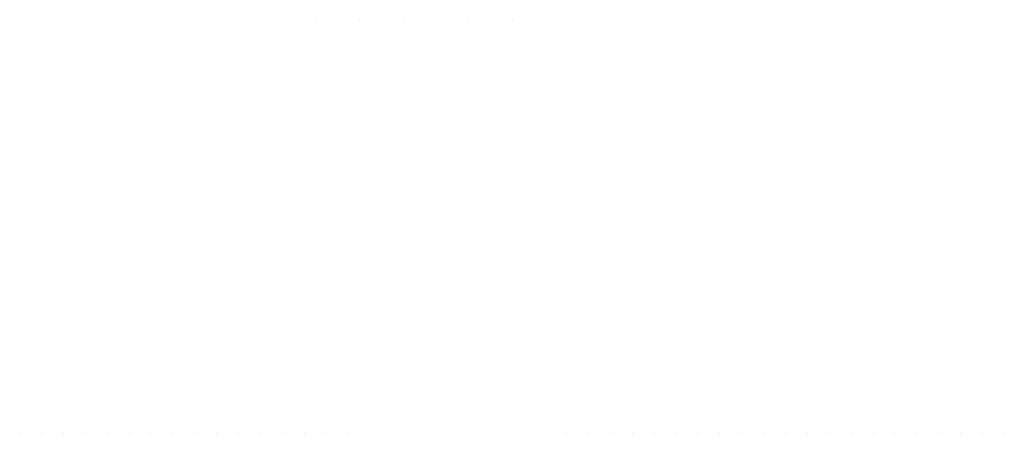
# Model space of a CAD drawing. Units: metres. Extents: x -420 to 5734, y -44166 to 214748.
# Drawn here: x 45 to 56, y -43998 to -43993 of the extents above; entities that cross this region are included whole.
import ezdxf

# ---------------------------------------------------------------- set-up
doc = ezdxf.new("R2010")
doc.units = ezdxf.units.M
doc.header["$MEASUREMENT"] = 0
doc.layers.add('MANCHAS', color=1, linetype='Continuous', lineweight=0)

# ---------------------------------------------------------------- blocks, each defined once
blk = doc.blocks.new('HAC')
at = {"layer": 'MANCHAS', "color": 7, "linetype": 'Continuous', "lineweight": -3}
for p, q in [((-1.46, -44036.9764), (-1.46, -44036.9764)), ((-1.46, -44036.9764), (-1.46, -44036.9764)), ((-1.21, -44036.9764), (-1.21, -44036.9764)), ((-1.21, -44036.9764), (-1.21, -44036.9764)), ((-0.96, -44036.9764), (-0.96, -44036.9764)), ((-0.96, -44036.9764), (-0.96, -44036.9764)), ((-0.71, -44036.9764), (-0.71, -44036.9764)), ((-0.71, -44036.9764), (-0.71, -44036.9764)), ((-0.46, -44036.9764), (-0.46, -44036.9764)), ((-0.46, -44036.9764), (-0.46, -44036.9764)), ((-0.21, -44036.9764), (-0.21, -44036.9764)), ((-0.21, -44036.9764), (-0.21, -44036.9764)), ((0.04, -44036.9764), (0.04, -44036.9764)), ((0.04, -44036.9764), (0.04, -44036.9764)), ((0.29, -44036.9764), (0.29, -44036.9764)), ((0.29, -44036.9764), (0.29, -44036.9764)), ((0.54, -44036.9764), (0.54, -44036.9764)), ((0.54, -44036.9764), (0.54, -44036.9764)), ((0.79, -44036.9764), (0.79, -44036.9764)), ((0.79, -44036.9764), (0.79, -44036.9764)), ((1.04, -44036.9764), (1.04, -44036.9764)), ((1.04, -44036.9764), (1.04, -44036.9764)), ((1.29, -44036.9764), (1.29, -44036.9764)), ((1.29, -44036.9764), (1.29, -44036.9764))]:
    blk.add_line(p, q, dxfattribs=at)

msp = doc.modelspace()

# ---------------------------------------------------------------- linework, layer by layer
at = {"layer": 'MANCHAS', "color": 7, "linetype": 'Continuous', "lineweight": -3}
for p, q in [((44.907, -43998.155), (44.907, -43998.155)), ((45.157, -43998.155), (45.157, -43998.155)), ((45.157, -43998.155), (45.157, -43998.155)), ((45.407, -43998.155), (45.407, -43998.155)), ((45.407, -43998.155), (45.407, -43998.155)), ((45.407, -43998.155), (45.407, -43998.155)), ((45.657, -43998.155), (45.657, -43998.155)), ((45.657, -43998.155), (45.657, -43998.155)), ((45.657, -43998.155), (45.657, -43998.155)), ((45.907, -43998.155), (45.907, -43998.155)), ((45.907, -43998.155), (45.907, -43998.155)), ((45.907, -43998.155), (45.907, -43998.155)), ((45.907, -43998.155), (45.907, -43998.155)), ((46.157, -43998.155), (46.157, -43998.155)), ((46.157, -43998.155), (46.157, -43998.155)), ((46.157, -43998.155), (46.157, -43998.155)), ((46.407, -43998.155), (46.407, -43998.155)), ((46.407, -43998.155), (46.407, -43998.155)), ((46.407, -43998.155), (46.407, -43998.155)), ((46.407, -43998.155), (46.407, -43998.155)), ((46.657, -43998.155), (46.657, -43998.155)), ((46.657, -43998.155), (46.657, -43998.155)), ((46.657, -43998.155), (46.657, -43998.155)), ((46.657, -43998.155), (46.657, -43998.155)), ((46.907, -43998.155), (46.907, -43998.155)), ((46.907, -43998.155), (46.907, -43998.155)), ((46.907, -43998.155), (46.907, -43998.155)), ((46.907, -43998.155), (46.907, -43998.155)), ((46.907, -43998.155), (46.907, -43998.155)), ((46.907, -43998.155), (46.907, -43998.155)), ((47.157, -43998.155), (47.157, -43998.155)), ((47.157, -43998.155), (47.157, -43998.155)), ((47.157, -43998.155), (47.157, -43998.155)), ((47.157, -43998.155), (47.157, -43998.155)), ((47.157, -43998.155), (47.157, -43998.155)), ((47.157, -43998.155), (47.157, -43998.155)), ((47.157, -43998.155), (47.157, -43998.155)), ((47.407, -43998.155), (47.407, -43998.155)), ((47.407, -43998.155), (47.407, -43998.155)), ((47.407, -43998.155), (47.407, -43998.155)), ((47.407, -43998.155), (47.407, -43998.155)), ((47.407, -43998.155), (47.407, -43998.155)), ((47.657, -43998.155), (47.657, -43998.155)), ((47.657, -43998.155), (47.657, -43998.155)), ((47.657, -43998.155), (47.657, -43998.155)), ((47.657, -43998.155), (47.657, -43998.155)), ((47.907, -43998.155), (47.907, -43998.155)), ((47.907, -43998.155), (47.907, -43998.155)), ((48.157, -43998.155), (48.157, -43998.155)), ((48.157, -43998.155), (48.157, -43998.155)), ((48.407, -43998.155), (48.407, -43998.155)), ((48.657, -43998.155), (48.657, -43998.155)), ((51.157, -43998.155), (51.157, -43998.155)), ((51.157, -43998.155), (51.157, -43998.155)), ((51.407, -43998.155), (51.407, -43998.155)), ((51.407, -43998.155), (51.407, -43998.155)), ((51.407, -43998.155), (51.407, -43998.155)), ((51.657, -43998.155), (51.657, -43998.155)), ((51.657, -43998.155), (51.657, -43998.155)), ((51.657, -43998.155), (51.657, -43998.155)), ((51.657, -43998.155), (51.657, -43998.155)), ((51.907, -43998.155), (51.907, -43998.155)), ((51.907, -43998.155), (51.907, -43998.155)), ((51.907, -43998.155), (51.907, -43998.155)), ((51.907, -43998.155), (51.907, -43998.155)), ((52.157, -43998.155), (52.157, -43998.155)), ((52.157, -43998.155), (52.157, -43998.155)), ((52.157, -43998.155), (52.157, -43998.155)), ((52.407, -43998.155), (52.407, -43998.155)), ((52.407, -43998.155), (52.407, -43998.155)), ((52.407, -43998.155), (52.407, -43998.155)), ((52.407, -43998.155), (52.407, -43998.155)), ((52.657, -43998.155), (52.657, -43998.155)), ((52.657, -43998.155), (52.657, -43998.155)), ((52.657, -43998.155), (52.657, -43998.155)), ((52.657, -43998.155), (52.657, -43998.155)), ((52.907, -43998.155), (52.907, -43998.155)), ((52.907, -43998.155), (52.907, -43998.155)), ((52.907, -43998.155), (52.907, -43998.155)), ((52.907, -43998.155), (52.907, -43998.155)), ((53.157, -43998.155), (53.157, -43998.155)), ((53.157, -43998.155), (53.157, -43998.155)), ((53.157, -43998.155), (53.157, -43998.155)), ((53.157, -43998.155), (53.157, -43998.155)), ((53.407, -43998.155), (53.407, -43998.155)), ((53.407, -43998.155), (53.407, -43998.155)), ((53.407, -43998.155), (53.407, -43998.155)), ((53.407, -43998.155), (53.407, -43998.155)), ((53.657, -43998.155), (53.657, -43998.155)), ((53.657, -43998.155), (53.657, -43998.155)), ((53.657, -43998.155), (53.657, -43998.155)), ((53.657, -43998.155), (53.657, -43998.155)), ((53.907, -43998.155), (53.907, -43998.155)), ((53.907, -43998.155), (53.907, -43998.155)), ((53.907, -43998.155), (53.907, -43998.155)), ((53.907, -43998.155), (53.907, -43998.155)), ((53.907, -43998.155), (53.907, -43998.155)), ((54.157, -43998.155), (54.157, -43998.155)), ((54.157, -43998.155), (54.157, -43998.155)), ((54.157, -43998.155), (54.157, -43998.155)), ((54.157, -43998.155), (54.157, -43998.155)), ((54.157, -43998.155), (54.157, -43998.155)), ((54.407, -43998.155), (54.407, -43998.155)), ((54.407, -43998.155), (54.407, -43998.155)), ((54.407, -43998.155), (54.407, -43998.155)), ((54.407, -43998.155), (54.407, -43998.155)), ((54.407, -43998.155), (54.407, -43998.155)), ((54.657, -43998.155), (54.657, -43998.155)), ((54.657, -43998.155), (54.657, -43998.155)), ((54.657, -43998.155), (54.657, -43998.155)), ((54.657, -43998.155), (54.657, -43998.155)), ((54.657, -43998.155), (54.657, -43998.155)), ((54.907, -43998.155), (54.907, -43998.155)), ((54.907, -43998.155), (54.907, -43998.155)), ((54.907, -43998.155), (54.907, -43998.155)), ((54.907, -43998.155), (54.907, -43998.155)), ((54.907, -43998.155), (54.907, -43998.155)), ((55.157, -43998.155), (55.157, -43998.155)), ((55.157, -43998.155), (55.157, -43998.155)), ((55.157, -43998.155), (55.157, -43998.155)), ((55.157, -43998.155), (55.157, -43998.155)), ((55.157, -43998.155), (55.157, -43998.155)), ((55.407, -43998.155), (55.407, -43998.155)), ((55.407, -43998.155), (55.407, -43998.155)), ((55.407, -43998.155), (55.407, -43998.155)), ((55.407, -43998.155), (55.407, -43998.155)), ((55.407, -43998.155), (55.407, -43998.155)), ((55.657, -43998.155), (55.657, -43998.155)), ((55.657, -43998.155), (55.657, -43998.155)), ((55.657, -43998.155), (55.657, -43998.155)), ((55.657, -43998.155), (55.657, -43998.155)), ((55.907, -43998.155), (55.907, -43998.155)), ((55.907, -43998.155), (55.907, -43998.155)), ((55.907, -43998.155), (55.907, -43998.155)), ((55.907, -43998.155), (55.907, -43998.155)), ((55.907, -43998.155), (55.907, -43998.155)), ((56.157, -43998.155), (56.157, -43998.155)), ((56.157, -43998.155), (56.157, -43998.155)), ((56.157, -43998.155), (56.157, -43998.155)), ((56.157, -43998.155), (56.157, -43998.155))]:
    msp.add_line(p, q, dxfattribs=at)

# ---------------------------------------------------------------- block references
at = {"layer": 'MANCHAS', "color": 1, "linetype": 'Continuous', "lineweight": -3}
msp.add_blockref('HAC', (49.499, 43.533), dxfattribs=at)

doc.saveas('drawing.dxf')
